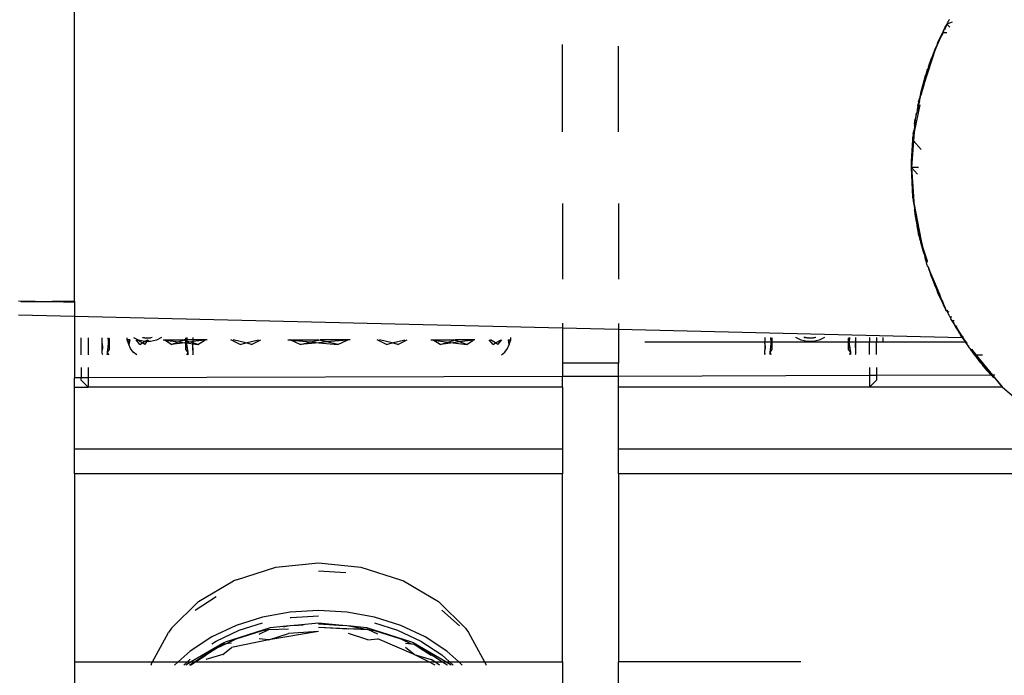
# Model space of a CAD drawing. Units: metres. Extents: x -5.85 to -1.83, y -0.16 to 3.34.
# Drawn here: x -3.56 to -3.42, y 1.44 to 1.53 of the extents above; entities that cross this region are included whole.
import ezdxf

# ---------------------------------------------------------------- set-up
doc = ezdxf.new("R2010")
doc.units = ezdxf.units.M

msp = doc.modelspace()

# ---------------------------------------------------------------- linework, layer by layer
for p, q in [((-3.55429, 1.4898), (-3.55429, 1.5334)), ((-3.42888, 1.53022), (-3.42889, 1.53018)), ((-3.42975, 1.52848), (-3.42955, 1.52888)), ((-3.42945, 1.52918), (-3.42972, 1.52861)), ((-3.42922, 1.52956), (-3.42956, 1.52877)), ((-3.4295, 1.52898), (-3.42922, 1.52956)), ((-3.42945, 1.52918), (-3.42939, 1.52929)), ((-3.42922, 1.52956), (-3.42939, 1.52929)), ((-3.4292, 1.52959), (-3.42922, 1.52956)), ((-3.42922, 1.52956), (-3.42876, 1.52915)), ((-3.4292, 1.52959), (-3.42917, 1.5296)), ((-3.42917, 1.5296), (-3.42839, 1.52991)), ((-3.42915, 1.5297), (-3.42917, 1.5296)), ((-3.42912, 1.52976), (-3.42915, 1.5297)), ((-3.42908, 1.52984), (-3.42912, 1.52976)), ((-3.42905, 1.52987), (-3.42908, 1.52984)), ((-3.42904, 1.52991), (-3.42905, 1.52987)), ((-3.42902, 1.52995), (-3.42904, 1.52991)), ((-3.42898, 1.53001), (-3.42902, 1.52995)), ((-3.42895, 1.53007), (-3.42898, 1.53001)), ((-3.42893, 1.53013), (-3.42895, 1.53007)), ((-3.42889, 1.53018), (-3.42893, 1.53013)), ((-3.4307, 1.52634), (-3.43003, 1.52778)), ((-3.43049, 1.52699), (-3.42983, 1.52832)), ((-3.42975, 1.52832), (-3.43003, 1.52778)), ((-3.42983, 1.52832), (-3.43003, 1.52778)), ((-3.4298, 1.52832), (-3.42983, 1.52832)), ((-3.4298, 1.52832), (-3.42975, 1.52848)), ((-3.42975, 1.52832), (-3.4298, 1.52832)), ((-3.42972, 1.52861), (-3.42975, 1.52848)), ((-3.42968, 1.52852), (-3.42975, 1.52832)), ((-3.42918, 1.52831), (-3.42969, 1.52832)), ((-3.48429, 1.51414), (-3.48429, 1.52665)), ((-3.47629, 1.51414), (-3.47629, 1.52641)), ((-3.43251, 1.52081), (-3.43077, 1.52613)), ((-3.43077, 1.52613), (-3.43122, 1.52509)), ((-3.4307, 1.52634), (-3.43092, 1.52588)), ((-3.43092, 1.52588), (-3.43075, 1.5263)), ((-3.4307, 1.52634), (-3.43077, 1.52613)), ((-3.43059, 1.52667), (-3.43075, 1.5263)), ((-3.43059, 1.52667), (-3.4307, 1.52634)), ((-3.43056, 1.5268), (-3.43059, 1.52667)), ((-3.43056, 1.5268), (-3.4305, 1.52695)), ((-3.4305, 1.52695), (-3.43049, 1.52699)), ((-3.43144, 1.52453), (-3.43122, 1.52509)), ((-3.43122, 1.52509), (-3.43092, 1.52588)), ((-3.43144, 1.52453), (-3.4324, 1.52137)), ((-3.43189, 1.52327), (-3.43196, 1.52312)), ((-3.43185, 1.52347), (-3.43189, 1.52327)), ((-3.43185, 1.52347), (-3.43144, 1.52453)), ((-3.43292, 1.51974), (-3.4323, 1.52201)), ((-3.4323, 1.52201), (-3.43263, 1.52061)), ((-3.4323, 1.52201), (-3.4324, 1.52137)), ((-3.4323, 1.52201), (-3.43225, 1.52219)), ((-3.43226, 1.52224), (-3.43223, 1.52227)), ((-3.43225, 1.52219), (-3.43226, 1.52224)), ((-3.43223, 1.52227), (-3.4322, 1.52237)), ((-3.43218, 1.52241), (-3.4322, 1.52237)), ((-3.43215, 1.52255), (-3.43218, 1.52241)), ((-3.43211, 1.52274), (-3.43215, 1.52255)), ((-3.4321, 1.52267), (-3.43215, 1.52255)), ((-3.43208, 1.52283), (-3.43211, 1.52274)), ((-3.43196, 1.52312), (-3.4321, 1.52267)), ((-3.43204, 1.52298), (-3.43208, 1.52283)), ((-3.43204, 1.52298), (-3.432, 1.52306)), ((-3.432, 1.52306), (-3.43199, 1.52309)), ((-3.43196, 1.52312), (-3.43199, 1.52309)), ((-3.43272, 1.52035), (-3.43278, 1.52009)), ((-3.43251, 1.52081), (-3.43276, 1.52004)), ((-3.43276, 1.52004), (-3.43263, 1.52061)), ((-3.43263, 1.52061), (-3.43272, 1.52035)), ((-3.43265, 1.52014), (-3.43251, 1.52081)), ((-3.4324, 1.52137), (-3.43263, 1.52061)), ((-3.4324, 1.52137), (-3.43251, 1.52081)), ((-3.43311, 1.51896), (-3.43315, 1.51883)), ((-3.43308, 1.51892), (-3.43313, 1.51877)), ((-3.43309, 1.51907), (-3.43311, 1.51896)), ((-3.43307, 1.51914), (-3.43309, 1.51907)), ((-3.43297, 1.51942), (-3.43308, 1.51892)), ((-3.43297, 1.51942), (-3.43307, 1.51914)), ((-3.43302, 1.51941), (-3.43307, 1.51914)), ((-3.43292, 1.51974), (-3.43302, 1.51941)), ((-3.43291, 1.51959), (-3.43297, 1.51942)), ((-3.43276, 1.52004), (-3.43293, 1.51934)), ((-3.43285, 1.51987), (-3.43292, 1.51974)), ((-3.43276, 1.52004), (-3.43291, 1.51959)), ((-3.43285, 1.51987), (-3.43291, 1.51959)), ((-3.43278, 1.52009), (-3.43285, 1.51987)), ((-3.43309, 1.518), (-3.43389, 1.51407)), ((-3.43312, 1.51856), (-3.43351, 1.51692)), ((-3.4334, 1.51763), (-3.43345, 1.5173)), ((-3.43339, 1.51768), (-3.4334, 1.51763)), ((-3.43336, 1.51788), (-3.43339, 1.51768)), ((-3.43336, 1.51788), (-3.43335, 1.51793)), ((-3.43335, 1.51793), (-3.43333, 1.51808)), ((-3.43332, 1.51811), (-3.43333, 1.51808)), ((-3.43315, 1.51883), (-3.43332, 1.51811)), ((-3.43327, 1.51845), (-3.43332, 1.51811)), ((-3.43323, 1.51834), (-3.43332, 1.51811)), ((-3.43327, 1.51845), (-3.43326, 1.51852)), ((-3.43315, 1.51883), (-3.43326, 1.51852)), ((-3.43313, 1.51872), (-3.43323, 1.51834)), ((-3.43313, 1.51877), (-3.43313, 1.51872)), ((-3.4338, 1.51519), (-3.43354, 1.51681)), ((-3.43354, 1.51681), (-3.43374, 1.51596)), ((-3.43351, 1.51692), (-3.43354, 1.51681)), ((-3.43348, 1.51717), (-3.43351, 1.51692)), ((-3.43345, 1.5173), (-3.43348, 1.51717)), ((-3.43386, 1.51485), (-3.4339, 1.51452)), ((-3.43386, 1.51485), (-3.43389, 1.51407)), ((-3.43382, 1.51495), (-3.43386, 1.51485)), ((-3.43383, 1.51526), (-3.43374, 1.51596)), ((-3.43383, 1.51526), (-3.4338, 1.51519)), ((-3.43383, 1.51505), (-3.4338, 1.51519)), ((-3.43383, 1.51505), (-3.43382, 1.51495)), ((-3.43389, 1.51407), (-3.43406, 1.51324)), ((-3.43406, 1.51324), (-3.43404, 1.51356)), ((-3.43403, 1.51365), (-3.43404, 1.51356)), ((-3.43403, 1.51379), (-3.43395, 1.51429)), ((-3.43403, 1.51379), (-3.43403, 1.51365)), ((-3.43389, 1.51407), (-3.43399, 1.51286)), ((-3.4339, 1.51452), (-3.43395, 1.51429)), ((-3.43399, 1.51286), (-3.43429, 1.509)), ((-3.43425, 1.50994), (-3.43408, 1.51297)), ((-3.43408, 1.51297), (-3.43406, 1.51324)), ((-3.43408, 1.51297), (-3.43399, 1.51286)), ((-3.43399, 1.51286), (-3.43289, 1.51158)), ((-3.43429, 1.509), (-3.43425, 1.50994)), ((-3.43325, 1.50904), (-3.43429, 1.509)), ((-3.43326, 1.50897), (-3.43429, 1.509)), ((-3.43339, 1.50805), (-3.43429, 1.509)), ((-3.43429, 1.509), (-3.4339, 1.50348)), ((-3.43406, 1.50476), (-3.43429, 1.509)), ((-3.48429, 1.50386), (-3.48429, 1.49301)), ((-3.47629, 1.50386), (-3.47629, 1.493)), ((-3.43389, 1.50394), (-3.43406, 1.50476)), ((-3.43406, 1.50476), (-3.43404, 1.50445)), ((-3.43404, 1.50445), (-3.43403, 1.50435)), ((-3.43403, 1.50435), (-3.43403, 1.50421)), ((-3.43403, 1.50421), (-3.43395, 1.50372)), ((-3.43395, 1.50372), (-3.4339, 1.50348)), ((-3.4339, 1.50348), (-3.43386, 1.50315)), ((-3.43258, 1.49726), (-3.43389, 1.50394)), ((-3.43386, 1.50315), (-3.43382, 1.50306)), ((-3.43382, 1.50306), (-3.43383, 1.50296)), ((-3.4338, 1.50282), (-3.43383, 1.50296)), ((-3.4338, 1.50282), (-3.43383, 1.50275)), ((-3.43383, 1.50275), (-3.43374, 1.50205)), ((-3.43354, 1.50122), (-3.4338, 1.50282)), ((-3.43374, 1.50205), (-3.43354, 1.50122)), ((-3.43354, 1.50122), (-3.43351, 1.5011)), ((-3.43351, 1.5011), (-3.43273, 1.49788)), ((-3.4334, 1.50038), (-3.43351, 1.5011)), ((-3.43339, 1.50033), (-3.4334, 1.50038)), ((-3.43336, 1.50013), (-3.43339, 1.50033)), ((-3.43335, 1.50008), (-3.43336, 1.50013)), ((-3.43333, 1.49993), (-3.43335, 1.50008)), ((-3.43333, 1.49993), (-3.43332, 1.4999)), ((-3.43332, 1.4999), (-3.43315, 1.49917)), ((-3.43327, 1.49955), (-3.43332, 1.4999)), ((-3.43326, 1.49948), (-3.43327, 1.49955)), ((-3.43315, 1.49917), (-3.43326, 1.49948)), ((-3.43311, 1.49904), (-3.43315, 1.49917)), ((-3.43309, 1.49893), (-3.43311, 1.49904)), ((-3.43307, 1.49886), (-3.43309, 1.49893)), ((-3.43302, 1.4986), (-3.43307, 1.49886)), ((-3.43289, 1.49835), (-3.43307, 1.49886)), ((-3.43302, 1.4986), (-3.43292, 1.49826)), ((-3.4325, 1.49671), (-3.43292, 1.49826)), ((-3.43274, 1.49779), (-3.43292, 1.49826)), ((-3.43273, 1.49788), (-3.43289, 1.49835)), ((-3.43258, 1.49726), (-3.43274, 1.49779)), ((-3.43273, 1.49788), (-3.43258, 1.49726)), ((-3.43198, 1.49558), (-3.43273, 1.49788)), ((-3.43242, 1.4965), (-3.43258, 1.49726)), ((-3.43258, 1.49726), (-3.43213, 1.49576)), ((-3.4325, 1.49671), (-3.43242, 1.4965)), ((-3.43242, 1.4965), (-3.43237, 1.49639)), ((-3.43225, 1.49582), (-3.43237, 1.49639)), ((-3.43237, 1.49639), (-3.43213, 1.49576)), ((-3.43226, 1.49576), (-3.43225, 1.49582)), ((-3.43226, 1.49576), (-3.4322, 1.49564)), ((-3.4322, 1.49564), (-3.43218, 1.49559)), ((-3.43218, 1.49559), (-3.43218, 1.49556)), ((-3.43209, 1.49532), (-3.43218, 1.49556)), ((-3.43213, 1.49576), (-3.43202, 1.49548)), ((-3.43209, 1.49532), (-3.43211, 1.49529)), ((-3.43204, 1.49503), (-3.43211, 1.49529)), ((-3.43204, 1.49545), (-3.43202, 1.49548)), ((-3.43196, 1.4949), (-3.43204, 1.49503)), ((-3.4319, 1.49476), (-3.43196, 1.4949)), ((-3.4319, 1.49476), (-3.43184, 1.49453)), ((-3.4319, 1.49476), (-3.43162, 1.49409)), ((-3.43184, 1.49453), (-3.43144, 1.49347)), ((-3.43144, 1.49347), (-3.43162, 1.49409)), ((-3.43162, 1.49409), (-3.43103, 1.49267)), ((-3.43122, 1.49292), (-3.43144, 1.49347)), ((-3.43077, 1.49188), (-3.43122, 1.49292)), ((-3.43092, 1.49213), (-3.43122, 1.49292)), ((-3.43077, 1.49188), (-3.43103, 1.49267)), ((-3.43103, 1.49267), (-3.43027, 1.49085)), ((-3.4307, 1.49167), (-3.43092, 1.49213)), ((-3.43075, 1.49171), (-3.43092, 1.49213)), ((-3.4307, 1.49167), (-3.43077, 1.49188)), ((-3.43075, 1.49171), (-3.43059, 1.49134)), ((-3.43059, 1.49134), (-3.4307, 1.49167)), ((-3.43033, 1.49088), (-3.4307, 1.49167)), ((-3.43059, 1.49134), (-3.43056, 1.49121)), ((-3.4305, 1.49106), (-3.43056, 1.49121)), ((-3.43049, 1.49102), (-3.4305, 1.49106)), ((-3.43049, 1.49102), (-3.43045, 1.49094)), ((-3.42983, 1.48968), (-3.43045, 1.49094)), ((-3.43045, 1.49094), (-3.43033, 1.49088)), ((-3.43027, 1.49085), (-3.43033, 1.49088)), ((-3.42983, 1.48968), (-3.43033, 1.49088)), ((-3.43, 1.49016), (-3.43033, 1.49088)), ((-3.43027, 1.49085), (-3.43, 1.49016)), ((-3.56229, 1.48991), (-3.55748, 1.4898)), ((-3.56196, 1.4898), (-3.55748, 1.4898)), ((-3.55748, 1.4898), (-3.55429, 1.48973)), ((-3.55429, 1.4898), (-3.55748, 1.4898)), ((-3.55429, 1.4898), (-3.55429, 1.48973)), ((-3.55429, 1.48973), (-3.55429, 1.48768)), ((-3.43, 1.49016), (-3.42983, 1.48968)), ((-3.42992, 1.49004), (-3.43, 1.49016)), ((-3.42992, 1.49004), (-3.4298, 1.48975)), ((-3.42977, 1.48969), (-3.42983, 1.48968)), ((-3.42975, 1.48952), (-3.42983, 1.48968)), ((-3.4298, 1.48975), (-3.4298, 1.48969)), ((-3.4298, 1.48969), (-3.42977, 1.48969)), ((-3.42971, 1.48969), (-3.42977, 1.48969)), ((-3.42977, 1.48969), (-3.42966, 1.48933)), ((-3.42923, 1.48848), (-3.42977, 1.48969)), ((-3.42966, 1.48933), (-3.42975, 1.48952)), ((-3.42975, 1.48952), (-3.42972, 1.48939)), ((-3.42945, 1.48882), (-3.42972, 1.48939)), ((-3.42966, 1.48933), (-3.4296, 1.48922)), ((-3.56229, 1.48787), (-3.55429, 1.48768)), ((-3.4296, 1.48922), (-3.42945, 1.48882)), ((-3.42923, 1.48848), (-3.4296, 1.48922)), ((-3.42945, 1.48882), (-3.42939, 1.48872)), ((-3.42923, 1.48848), (-3.42939, 1.48872)), ((-3.42922, 1.48845), (-3.42923, 1.48848)), ((-3.42922, 1.48845), (-3.42908, 1.48858)), ((-3.42922, 1.48845), (-3.4292, 1.48841)), ((-3.4292, 1.48841), (-3.42917, 1.4884)), ((-3.42917, 1.4884), (-3.42892, 1.4883)), ((-3.42915, 1.48831), (-3.42917, 1.4884)), ((-3.42915, 1.48831), (-3.42912, 1.48825)), ((-3.42908, 1.48816), (-3.42912, 1.48825)), ((-3.42908, 1.48816), (-3.42905, 1.48813)), ((-3.42905, 1.48813), (-3.42902, 1.48806)), ((-3.42902, 1.48806), (-3.42895, 1.48794)), ((-3.42895, 1.48794), (-3.42893, 1.48788)), ((-3.42893, 1.48788), (-3.4289, 1.48784)), ((-3.55429, 1.48768), (-3.48429, 1.48602)), ((-3.55429, 1.48768), (-3.55429, 1.47885)), ((-3.48429, 1.48668), (-3.48429, 1.48602)), ((-3.47629, 1.48667), (-3.47629, 1.48583)), ((-3.4289, 1.48784), (-3.42889, 1.48779)), ((-3.42889, 1.48779), (-3.42879, 1.48759)), ((-3.42877, 1.48759), (-3.42879, 1.48759)), ((-3.42877, 1.48759), (-3.42851, 1.4876)), ((-3.42877, 1.48759), (-3.42874, 1.48753)), ((-3.42874, 1.48753), (-3.42869, 1.48743)), ((-3.42869, 1.48743), (-3.42866, 1.48739)), ((-3.42866, 1.48739), (-3.42863, 1.48733)), ((-3.42844, 1.48701), (-3.42863, 1.48733)), ((-3.42842, 1.48701), (-3.42844, 1.48701)), ((-3.42823, 1.48673), (-3.42842, 1.48701)), ((-3.42842, 1.48701), (-3.42816, 1.48673)), ((-3.42817, 1.48701), (-3.42842, 1.48701)), ((-3.42796, 1.4863), (-3.42823, 1.48673)), ((-3.42803, 1.48632), (-3.42823, 1.48673)), ((-3.48429, 1.48602), (-3.47629, 1.48583)), ((-3.48429, 1.48602), (-3.48429, 1.48098)), ((-3.47629, 1.48583), (-3.42703, 1.48465)), ((-3.47629, 1.48583), (-3.47629, 1.48098)), ((-3.42796, 1.4863), (-3.42803, 1.48632)), ((-3.42764, 1.48567), (-3.42803, 1.48632)), ((-3.42724, 1.48523), (-3.42796, 1.4863)), ((-3.42796, 1.4863), (-3.42705, 1.48479)), ((-3.42773, 1.48623), (-3.42796, 1.4863)), ((-3.42737, 1.48523), (-3.42764, 1.48567)), ((-3.42737, 1.48523), (-3.42725, 1.48503)), ((-3.427, 1.48482), (-3.42724, 1.48523)), ((-3.55329, 1.48214), (-3.55329, 1.48461)), ((-3.55229, 1.48461), (-3.55229, 1.48214)), ((-3.55029, 1.4838), (-3.55028, 1.48461)), ((-3.55029, 1.48283), (-3.55029, 1.4838)), ((-3.55029, 1.4838), (-3.55026, 1.48316)), ((-3.54955, 1.48247), (-3.54939, 1.48374)), ((-3.54948, 1.48461), (-3.54939, 1.48374)), ((-3.54939, 1.48374), (-3.54929, 1.4845)), ((-3.54939, 1.48374), (-3.54929, 1.48285)), ((-3.54933, 1.48461), (-3.54929, 1.4845)), ((-3.54929, 1.4845), (-3.54929, 1.48285)), ((-3.54672, 1.4843), (-3.54672, 1.48461)), ((-3.5465, 1.48366), (-3.54672, 1.4843)), ((-3.54641, 1.4843), (-3.54672, 1.4843)), ((-3.5465, 1.48366), (-3.54641, 1.4843)), ((-3.54635, 1.4843), (-3.5465, 1.48366)), ((-3.54625, 1.48305), (-3.5465, 1.48366)), ((-3.54635, 1.4843), (-3.54641, 1.4843)), ((-3.54509, 1.48426), (-3.54577, 1.48461)), ((-3.54488, 1.48366), (-3.54543, 1.4843)), ((-3.54454, 1.48386), (-3.54532, 1.4843)), ((-3.54423, 1.48405), (-3.54509, 1.48426)), ((-3.54488, 1.48366), (-3.54454, 1.48386)), ((-3.54454, 1.48386), (-3.54423, 1.48405)), ((-3.54419, 1.48366), (-3.54454, 1.48386)), ((-3.54443, 1.48461), (-3.54451, 1.48461)), ((-3.54425, 1.48458), (-3.54443, 1.48461)), ((-3.54425, 1.48458), (-3.54416, 1.48455)), ((-3.54423, 1.48405), (-3.5438, 1.4843)), ((-3.54385, 1.48405), (-3.54423, 1.48405)), ((-3.54419, 1.48366), (-3.54385, 1.48405)), ((-3.5441, 1.48457), (-3.54416, 1.48455)), ((-3.54402, 1.48456), (-3.5441, 1.48457)), ((-3.54394, 1.48456), (-3.54402, 1.48456)), ((-3.54388, 1.48455), (-3.54394, 1.48456)), ((-3.54379, 1.48454), (-3.54388, 1.48455)), ((-3.54385, 1.48405), (-3.54364, 1.4843)), ((-3.54335, 1.48405), (-3.54385, 1.48405)), ((-3.54371, 1.48456), (-3.54379, 1.48454)), ((-3.54363, 1.48456), (-3.54371, 1.48456)), ((-3.54356, 1.48456), (-3.54363, 1.48456)), ((-3.54353, 1.48455), (-3.54356, 1.48456)), ((-3.54342, 1.48455), (-3.54353, 1.48455)), ((-3.54332, 1.48458), (-3.54342, 1.48455)), ((-3.54249, 1.48426), (-3.54335, 1.48405)), ((-3.54315, 1.48462), (-3.54332, 1.48458)), ((-3.54312, 1.48462), (-3.54315, 1.48462)), ((-3.54181, 1.48462), (-3.54249, 1.48426)), ((-3.54157, 1.4843), (-3.54131, 1.48427)), ((-3.54157, 1.4843), (-3.54136, 1.4843)), ((-3.54136, 1.4843), (-3.53879, 1.4843)), ((-3.54131, 1.48427), (-3.54136, 1.4843)), ((-3.54041, 1.48366), (-3.54131, 1.48427)), ((-3.54131, 1.48427), (-3.53937, 1.48402)), ((-3.54041, 1.48366), (-3.53937, 1.48402)), ((-3.53847, 1.4839), (-3.54041, 1.48366)), ((-3.53937, 1.48402), (-3.53865, 1.48426)), ((-3.53937, 1.48402), (-3.53847, 1.4839)), ((-3.53865, 1.48426), (-3.53879, 1.4843)), ((-3.53865, 1.48426), (-3.53854, 1.4843)), ((-3.53829, 1.48416), (-3.53865, 1.48426)), ((-3.53829, 1.4843), (-3.53854, 1.4843)), ((-3.53829, 1.48392), (-3.53847, 1.4839)), ((-3.53847, 1.4839), (-3.53829, 1.48388)), ((-3.53829, 1.4845), (-3.53825, 1.48462)), ((-3.53829, 1.4843), (-3.53829, 1.4845)), ((-3.53813, 1.4843), (-3.53829, 1.4843)), ((-3.53829, 1.48416), (-3.53829, 1.4843)), ((-3.53829, 1.4843), (-3.53824, 1.48414)), ((-3.53829, 1.48392), (-3.53829, 1.48416)), ((-3.53824, 1.48414), (-3.53829, 1.48416)), ((-3.53822, 1.48393), (-3.53829, 1.48392)), ((-3.53829, 1.48388), (-3.53829, 1.48392)), ((-3.53829, 1.48285), (-3.53829, 1.48388)), ((-3.53829, 1.48388), (-3.53821, 1.48387)), ((-3.53829, 1.48285), (-3.53819, 1.48374)), ((-3.53824, 1.48414), (-3.53822, 1.48393)), ((-3.53815, 1.48411), (-3.53824, 1.48414)), ((-3.53817, 1.48394), (-3.53822, 1.48393)), ((-3.53822, 1.48393), (-3.53821, 1.48387)), ((-3.53821, 1.48387), (-3.53819, 1.48374)), ((-3.53821, 1.48387), (-3.53818, 1.48386)), ((-3.53819, 1.48374), (-3.53818, 1.48386)), ((-3.53819, 1.48374), (-3.53803, 1.48247)), ((-3.53818, 1.48386), (-3.53817, 1.48394)), ((-3.53818, 1.48386), (-3.53729, 1.48375)), ((-3.53817, 1.48394), (-3.53815, 1.48411)), ((-3.53774, 1.48399), (-3.53817, 1.48394)), ((-3.53815, 1.48411), (-3.53813, 1.4843)), ((-3.53774, 1.48399), (-3.53815, 1.48411)), ((-3.53813, 1.4843), (-3.5381, 1.48462)), ((-3.53729, 1.4843), (-3.53813, 1.4843)), ((-3.53729, 1.48406), (-3.53774, 1.48399)), ((-3.53729, 1.48386), (-3.53774, 1.48399)), ((-3.53732, 1.48316), (-3.53729, 1.48375)), ((-3.53729, 1.48462), (-3.53729, 1.4843)), ((-3.53729, 1.4843), (-3.53729, 1.48406)), ((-3.53553, 1.4843), (-3.53729, 1.4843)), ((-3.5356, 1.48426), (-3.53729, 1.48406)), ((-3.53729, 1.48406), (-3.53729, 1.48386)), ((-3.53661, 1.48366), (-3.53729, 1.48386)), ((-3.53729, 1.48375), (-3.53729, 1.48386)), ((-3.53729, 1.48375), (-3.53661, 1.48366)), ((-3.53729, 1.48283), (-3.53729, 1.48375)), ((-3.53661, 1.48366), (-3.5356, 1.48426)), ((-3.5356, 1.48426), (-3.53553, 1.4843)), ((-3.53524, 1.4843), (-3.5356, 1.48426)), ((-3.53524, 1.4843), (-3.53553, 1.4843)), ((-3.53053, 1.48366), (-3.53186, 1.4843)), ((-3.52971, 1.48386), (-3.53154, 1.4843)), ((-3.53053, 1.48366), (-3.52971, 1.48386)), ((-3.52971, 1.48386), (-3.52789, 1.4843)), ((-3.52888, 1.48366), (-3.52971, 1.48386)), ((-3.52888, 1.48366), (-3.52755, 1.4843)), ((-3.5237, 1.4843), (-3.52326, 1.48426)), ((-3.5237, 1.4843), (-3.52334, 1.4843)), ((-3.52334, 1.4843), (-3.5194, 1.4843)), ((-3.52326, 1.48426), (-3.52334, 1.4843)), ((-3.52191, 1.48366), (-3.52326, 1.48426)), ((-3.52326, 1.48426), (-3.52037, 1.484)), ((-3.52191, 1.48366), (-3.52037, 1.484)), ((-3.51922, 1.4839), (-3.52191, 1.48366)), ((-3.52037, 1.484), (-3.51922, 1.48426)), ((-3.52037, 1.484), (-3.51922, 1.4839)), ((-3.51922, 1.48426), (-3.5194, 1.4843)), ((-3.51922, 1.48426), (-3.51904, 1.4843)), ((-3.51807, 1.484), (-3.51922, 1.48426)), ((-3.51807, 1.484), (-3.51922, 1.4839)), ((-3.51922, 1.4839), (-3.51653, 1.48366)), ((-3.51509, 1.4843), (-3.51904, 1.4843)), ((-3.51518, 1.48426), (-3.51807, 1.484)), ((-3.51653, 1.48366), (-3.51807, 1.484)), ((-3.51653, 1.48366), (-3.51518, 1.48426)), ((-3.51518, 1.48426), (-3.51509, 1.4843)), ((-3.51474, 1.4843), (-3.51518, 1.48426)), ((-3.51474, 1.4843), (-3.51509, 1.4843)), ((-3.50956, 1.48366), (-3.51089, 1.4843)), ((-3.50873, 1.48386), (-3.51055, 1.4843)), ((-3.50956, 1.48366), (-3.50873, 1.48386)), ((-3.50873, 1.48386), (-3.50689, 1.4843)), ((-3.50791, 1.48366), (-3.50873, 1.48386)), ((-3.50791, 1.48366), (-3.50658, 1.4843)), ((-3.5032, 1.4843), (-3.50283, 1.48426)), ((-3.5032, 1.4843), (-3.50291, 1.4843)), ((-3.50291, 1.4843), (-3.4999, 1.4843)), ((-3.50283, 1.48426), (-3.50291, 1.4843)), ((-3.50183, 1.48366), (-3.50283, 1.48426)), ((-3.50283, 1.48426), (-3.5007, 1.48399)), ((-3.50183, 1.48366), (-3.5007, 1.48399)), ((-3.49997, 1.4839), (-3.50183, 1.48366)), ((-3.5007, 1.48399), (-3.49978, 1.48426)), ((-3.5007, 1.48399), (-3.49997, 1.4839)), ((-3.49907, 1.48402), (-3.49997, 1.4839)), ((-3.49997, 1.4839), (-3.49803, 1.48366)), ((-3.49978, 1.48426), (-3.4999, 1.4843)), ((-3.49978, 1.48426), (-3.49965, 1.4843)), ((-3.49907, 1.48402), (-3.49978, 1.48426)), ((-3.49708, 1.4843), (-3.49965, 1.4843)), ((-3.49713, 1.48427), (-3.49907, 1.48402)), ((-3.49803, 1.48366), (-3.49907, 1.48402)), ((-3.49803, 1.48366), (-3.49713, 1.48427)), ((-3.49713, 1.48427), (-3.49708, 1.4843)), ((-3.49687, 1.4843), (-3.49713, 1.48427)), ((-3.49687, 1.4843), (-3.49708, 1.4843)), ((-3.49425, 1.48366), (-3.4948, 1.4843)), ((-3.4939, 1.48386), (-3.49464, 1.4843)), ((-3.49425, 1.48366), (-3.4939, 1.48386)), ((-3.4939, 1.48386), (-3.49312, 1.4843)), ((-3.49356, 1.48366), (-3.4939, 1.48386)), ((-3.49356, 1.48366), (-3.49301, 1.4843)), ((-3.49218, 1.48305), (-3.49194, 1.48366)), ((-3.49209, 1.4843), (-3.49194, 1.48366)), ((-3.49209, 1.4843), (-3.49203, 1.4843)), ((-3.49194, 1.48366), (-3.49203, 1.4843)), ((-3.49203, 1.4843), (-3.49172, 1.4843)), ((-3.49194, 1.48366), (-3.49172, 1.4843)), ((-3.49172, 1.4843), (-3.49172, 1.48463)), ((-3.4725, 1.484), (-3.45529, 1.484)), ((-3.45529, 1.48464), (-3.45529, 1.484)), ((-3.45529, 1.4838), (-3.45529, 1.484)), ((-3.45529, 1.484), (-3.45442, 1.484)), ((-3.45529, 1.4838), (-3.45526, 1.48316)), ((-3.45529, 1.4838), (-3.45529, 1.48283)), ((-3.45455, 1.48247), (-3.45439, 1.48374)), ((-3.45449, 1.48464), (-3.45442, 1.484)), ((-3.45442, 1.484), (-3.45439, 1.48374)), ((-3.45442, 1.484), (-3.45435, 1.484)), ((-3.45439, 1.48374), (-3.45435, 1.484)), ((-3.45439, 1.48374), (-3.45429, 1.48285)), ((-3.45435, 1.484), (-3.45429, 1.4845)), ((-3.45435, 1.484), (-3.45429, 1.484)), ((-3.45434, 1.48464), (-3.45429, 1.4845)), ((-3.45429, 1.4845), (-3.45429, 1.484)), ((-3.45429, 1.484), (-3.45429, 1.48285)), ((-3.45429, 1.484), (-3.44329, 1.484)), ((-3.45009, 1.48426), (-3.45083, 1.48465)), ((-3.44923, 1.48405), (-3.45009, 1.48426)), ((-3.44961, 1.48465), (-3.44969, 1.48465)), ((-3.44961, 1.48465), (-3.44954, 1.48465)), ((-3.44948, 1.48463), (-3.44954, 1.48465)), ((-3.44941, 1.48461), (-3.44948, 1.48463)), ((-3.44934, 1.4846), (-3.44941, 1.48461)), ((-3.44929, 1.4846), (-3.44934, 1.4846)), ((-3.44925, 1.48458), (-3.44929, 1.4846)), ((-3.44925, 1.48458), (-3.44916, 1.48455)), ((-3.44835, 1.48405), (-3.44923, 1.48405)), ((-3.4491, 1.48457), (-3.44916, 1.48455)), ((-3.44902, 1.48456), (-3.4491, 1.48457)), ((-3.44894, 1.48456), (-3.44902, 1.48456)), ((-3.44888, 1.48455), (-3.44894, 1.48456)), ((-3.44879, 1.48454), (-3.44888, 1.48455)), ((-3.44871, 1.48456), (-3.44879, 1.48454)), ((-3.44863, 1.48456), (-3.44871, 1.48456)), ((-3.44856, 1.48456), (-3.44863, 1.48456)), ((-3.44853, 1.48455), (-3.44856, 1.48456)), ((-3.44842, 1.48455), (-3.44853, 1.48455)), ((-3.44832, 1.48458), (-3.44842, 1.48455)), ((-3.44749, 1.48426), (-3.44835, 1.48405)), ((-3.44826, 1.48459), (-3.44832, 1.48458)), ((-3.44823, 1.4846), (-3.44826, 1.48459)), ((-3.44817, 1.48461), (-3.44823, 1.4846)), ((-3.44804, 1.48465), (-3.44817, 1.48461)), ((-3.44797, 1.48465), (-3.44804, 1.48465)), ((-3.44674, 1.48465), (-3.44749, 1.48426)), ((-3.44329, 1.4845), (-3.44324, 1.48465)), ((-3.44329, 1.484), (-3.44329, 1.4845)), ((-3.44329, 1.4845), (-3.44323, 1.484)), ((-3.44329, 1.48285), (-3.44329, 1.484)), ((-3.44329, 1.484), (-3.44323, 1.484)), ((-3.44329, 1.48285), (-3.44319, 1.48374)), ((-3.44323, 1.484), (-3.44319, 1.48374)), ((-3.44323, 1.484), (-3.44316, 1.484)), ((-3.44319, 1.48374), (-3.44316, 1.484)), ((-3.44319, 1.48374), (-3.44303, 1.48247)), ((-3.44316, 1.484), (-3.44309, 1.48465)), ((-3.44316, 1.484), (-3.44229, 1.484)), ((-3.44232, 1.48316), (-3.44229, 1.4838)), ((-3.4423, 1.48465), (-3.44229, 1.484)), ((-3.44229, 1.484), (-3.44229, 1.4838)), ((-3.44229, 1.484), (-3.44029, 1.484)), ((-3.44229, 1.4838), (-3.44229, 1.48283)), ((-3.44029, 1.48465), (-3.44029, 1.484)), ((-3.44029, 1.484), (-3.43929, 1.484)), ((-3.44029, 1.48219), (-3.44029, 1.484)), ((-3.43929, 1.48465), (-3.43929, 1.484)), ((-3.43929, 1.484), (-3.43834, 1.484)), ((-3.43929, 1.48219), (-3.43929, 1.484)), ((-3.43834, 1.484), (-3.43834, 1.48465)), ((-3.43834, 1.484), (-3.42658, 1.484)), ((-3.4271, 1.48477), (-3.42725, 1.48503)), ((-3.42705, 1.48479), (-3.4271, 1.48477)), ((-3.42703, 1.48476), (-3.4271, 1.48477)), ((-3.4271, 1.48477), (-3.42703, 1.48465)), ((-3.427, 1.48482), (-3.42705, 1.48479)), ((-3.42705, 1.48479), (-3.42703, 1.48476)), ((-3.42695, 1.48474), (-3.42703, 1.48476)), ((-3.42703, 1.48476), (-3.42696, 1.48465)), ((-3.42696, 1.48465), (-3.42703, 1.48465)), ((-3.42691, 1.48449), (-3.42703, 1.48465)), ((-3.42694, 1.48485), (-3.427, 1.48482)), ((-3.42695, 1.48474), (-3.427, 1.48482)), ((-3.42689, 1.48465), (-3.42696, 1.48465)), ((-3.42696, 1.48465), (-3.42673, 1.4843)), ((-3.42686, 1.48473), (-3.42695, 1.48474)), ((-3.42689, 1.48465), (-3.42695, 1.48474)), ((-3.42691, 1.48449), (-3.42658, 1.484)), ((-3.42673, 1.4843), (-3.42691, 1.48449)), ((-3.42682, 1.48465), (-3.42689, 1.48465)), ((-3.42689, 1.48465), (-3.42673, 1.4843)), ((-3.42654, 1.48412), (-3.42689, 1.48465)), ((-3.42648, 1.484), (-3.42673, 1.4843)), ((-3.42653, 1.484), (-3.42673, 1.4843)), ((-3.42673, 1.4843), (-3.42658, 1.484)), ((-3.42658, 1.484), (-3.42647, 1.48382)), ((-3.42658, 1.484), (-3.42653, 1.484)), ((-3.42648, 1.484), (-3.42654, 1.48412)), ((-3.42647, 1.48392), (-3.42653, 1.484)), ((-3.42653, 1.484), (-3.42648, 1.484)), ((-3.42648, 1.484), (-3.42645, 1.484)), ((-3.42648, 1.484), (-3.42636, 1.48385)), ((-3.42641, 1.48383), (-3.42647, 1.48392)), ((-3.42647, 1.48392), (-3.42644, 1.48382)), ((-3.42647, 1.48382), (-3.42644, 1.48382)), ((-3.42644, 1.48382), (-3.42641, 1.48383)), ((-3.42644, 1.48382), (-3.42639, 1.48373)), ((-3.42641, 1.48383), (-3.42636, 1.48385)), ((-3.42634, 1.48381), (-3.42641, 1.48383)), ((-3.42615, 1.48349), (-3.42641, 1.48383)), ((-3.42639, 1.48373), (-3.42629, 1.4836)), ((-3.42634, 1.48381), (-3.42636, 1.48385)), ((-3.42629, 1.48373), (-3.42634, 1.48381)), ((-3.55026, 1.48316), (-3.55029, 1.48283)), ((-3.55028, 1.48268), (-3.55029, 1.48283)), ((-3.55029, 1.4825), (-3.55028, 1.48268)), ((-3.55026, 1.48224), (-3.55029, 1.4825)), ((-3.55021, 1.48214), (-3.55026, 1.48224)), ((-3.54955, 1.48247), (-3.54964, 1.48214)), ((-3.54955, 1.48247), (-3.54929, 1.48285)), ((-3.54955, 1.48247), (-3.54955, 1.48214)), ((-3.54955, 1.48247), (-3.54941, 1.48214)), ((-3.54946, 1.48214), (-3.54955, 1.48247)), ((-3.54586, 1.48254), (-3.54625, 1.48305)), ((-3.54535, 1.48214), (-3.54586, 1.48254)), ((-3.53829, 1.48285), (-3.53803, 1.48247)), ((-3.53803, 1.48247), (-3.53816, 1.48215)), ((-3.53812, 1.48215), (-3.53803, 1.48247)), ((-3.53803, 1.48247), (-3.53803, 1.48215)), ((-3.53732, 1.48224), (-3.53736, 1.48215)), ((-3.53732, 1.48316), (-3.53729, 1.48283)), ((-3.53729, 1.4825), (-3.53732, 1.48224)), ((-3.53729, 1.48283), (-3.5373, 1.48268)), ((-3.5373, 1.48268), (-3.53729, 1.48255)), ((-3.53729, 1.48255), (-3.53729, 1.4825)), ((-3.53729, 1.4825), (-3.53729, 1.48215)), ((-3.49306, 1.48217), (-3.49258, 1.48254)), ((-3.49258, 1.48254), (-3.49218, 1.48305)), ((-3.45526, 1.48316), (-3.45529, 1.48283)), ((-3.45528, 1.48268), (-3.45529, 1.48283)), ((-3.45529, 1.48255), (-3.45528, 1.48268)), ((-3.45529, 1.4825), (-3.45529, 1.48255)), ((-3.45526, 1.48224), (-3.45529, 1.4825)), ((-3.45529, 1.48219), (-3.45529, 1.4825)), ((-3.45523, 1.48219), (-3.45526, 1.48224)), ((-3.45455, 1.48247), (-3.45463, 1.48219)), ((-3.45455, 1.48247), (-3.45429, 1.48285)), ((-3.45455, 1.48247), (-3.45455, 1.48219)), ((-3.45455, 1.48247), (-3.45443, 1.48219)), ((-3.45447, 1.48219), (-3.45455, 1.48247)), ((-3.44329, 1.48285), (-3.44303, 1.48247)), ((-3.44303, 1.48247), (-3.44315, 1.48219)), ((-3.44311, 1.48219), (-3.44303, 1.48247)), ((-3.44303, 1.48247), (-3.44303, 1.48219)), ((-3.44232, 1.48224), (-3.44235, 1.48219)), ((-3.44232, 1.48316), (-3.44229, 1.48283)), ((-3.44229, 1.4825), (-3.44232, 1.48224)), ((-3.44229, 1.48283), (-3.4423, 1.48268)), ((-3.4423, 1.48268), (-3.44229, 1.4825)), ((-3.42629, 1.4836), (-3.42625, 1.4835)), ((-3.42625, 1.4835), (-3.42621, 1.4835)), ((-3.42621, 1.4835), (-3.42615, 1.48349)), ((-3.4262, 1.48344), (-3.42621, 1.4835)), ((-3.4262, 1.48344), (-3.42606, 1.48328)), ((-3.42606, 1.48333), (-3.4262, 1.48344)), ((-3.42606, 1.48328), (-3.42597, 1.48311)), ((-3.42597, 1.48317), (-3.42606, 1.48328)), ((-3.42591, 1.48307), (-3.42597, 1.48311)), ((-3.42591, 1.48307), (-3.42581, 1.4829)), ((-3.42581, 1.4829), (-3.42578, 1.48289)), ((-3.42562, 1.48269), (-3.42578, 1.48289)), ((-3.42562, 1.48269), (-3.42575, 1.4829)), ((-3.42504, 1.48209), (-3.42573, 1.48291)), ((-3.42517, 1.48216), (-3.42573, 1.48291)), ((-3.42493, 1.48209), (-3.42564, 1.48296)), ((-3.42554, 1.48258), (-3.42562, 1.48269)), ((-3.42534, 1.48225), (-3.42554, 1.48258)), ((-3.42554, 1.48258), (-3.42517, 1.48216)), ((-3.42517, 1.48209), (-3.42554, 1.48258)), ((-3.4253, 1.4822), (-3.42534, 1.48225)), ((-3.47629, 1.48098), (-3.48429, 1.48098)), ((-3.48429, 1.48098), (-3.48429, 1.47904)), ((-3.47629, 1.47904), (-3.47629, 1.48098)), ((-3.4253, 1.4822), (-3.42521, 1.48209)), ((-3.42517, 1.48209), (-3.42521, 1.48209)), ((-3.42521, 1.48209), (-3.42471, 1.48146)), ((-3.42512, 1.48209), (-3.42517, 1.48216)), ((-3.42512, 1.48209), (-3.42517, 1.48209)), ((-3.42477, 1.48162), (-3.42517, 1.48209)), ((-3.42477, 1.48162), (-3.42512, 1.48209)), ((-3.42512, 1.48209), (-3.42268, 1.47923)), ((-3.42504, 1.48209), (-3.42512, 1.48209)), ((-3.42268, 1.47923), (-3.42504, 1.48209)), ((-3.42493, 1.48209), (-3.42504, 1.48209)), ((-3.42262, 1.47923), (-3.42493, 1.48209)), ((-3.42411, 1.48209), (-3.42493, 1.48209)), ((-3.42349, 1.48003), (-3.42477, 1.48162)), ((-3.42471, 1.48146), (-3.42477, 1.48162)), ((-3.42471, 1.48146), (-3.42465, 1.48138)), ((-3.42465, 1.48138), (-3.4246, 1.48136)), ((-3.42439, 1.48108), (-3.4246, 1.48136)), ((-3.42434, 1.48104), (-3.42439, 1.48108)), ((-3.42431, 1.48098), (-3.42434, 1.48104)), ((-3.42425, 1.48092), (-3.42431, 1.48098)), ((-3.42425, 1.48092), (-3.42414, 1.48078)), ((-3.55329, 1.48033), (-3.55329, 1.47886)), ((-3.55229, 1.48033), (-3.55229, 1.47886)), ((-3.44029, 1.48036), (-3.44029, 1.47918)), ((-3.43929, 1.48036), (-3.43929, 1.47918)), ((-3.42396, 1.48052), (-3.42414, 1.48078)), ((-3.424, 1.48062), (-3.42414, 1.48078)), ((-3.42349, 1.48003), (-3.424, 1.48062)), ((-3.42383, 1.48036), (-3.42396, 1.48052)), ((-3.42383, 1.48036), (-3.42285, 1.47923)), ((-3.42285, 1.47923), (-3.42349, 1.48003)), ((-3.55329, 1.47886), (-3.55429, 1.47885)), ((-3.55429, 1.47753), (-3.55429, 1.47885)), ((-3.55229, 1.47886), (-3.55329, 1.47886)), ((-3.55329, 1.47852), (-3.55329, 1.47886)), ((-3.55229, 1.47753), (-3.55329, 1.47852)), ((-3.48429, 1.47904), (-3.55229, 1.47886)), ((-3.55229, 1.47886), (-3.55229, 1.47753)), ((-3.47629, 1.47904), (-3.48429, 1.47904)), ((-3.48429, 1.47753), (-3.48429, 1.47904)), ((-3.44029, 1.47918), (-3.47629, 1.47904)), ((-3.47629, 1.47753), (-3.47629, 1.47904)), ((-3.43929, 1.47918), (-3.44029, 1.47918)), ((-3.44029, 1.47918), (-3.44029, 1.47753)), ((-3.44029, 1.47753), (-3.43929, 1.47852)), ((-3.42285, 1.47923), (-3.43929, 1.47918)), ((-3.43929, 1.47918), (-3.43929, 1.47852)), ((-3.42285, 1.47923), (-3.42282, 1.47923)), ((-3.42282, 1.47923), (-3.4225, 1.47885)), ((-3.42268, 1.47923), (-3.42282, 1.47923)), ((-3.42268, 1.47923), (-3.42127, 1.47757)), ((-3.42262, 1.47923), (-3.42268, 1.47923)), ((-3.42127, 1.47757), (-3.42262, 1.47923)), ((-3.42231, 1.47923), (-3.42262, 1.47923)), ((-3.55429, 1.47753), (-3.55229, 1.47753)), ((-3.55429, 1.46866), (-3.55429, 1.47753)), ((-3.48429, 1.47753), (-3.55229, 1.47753)), ((-3.48429, 1.47753), (-3.48429, 1.46866)), ((-3.44029, 1.47753), (-3.47629, 1.47753)), ((-3.47629, 1.46866), (-3.47629, 1.47753)), ((-3.42121, 1.47753), (-3.44029, 1.47753)), ((-3.42127, 1.47757), (-3.42121, 1.47753)), ((-3.42121, 1.47753), (-3.41597, 1.47304)), ((-3.55429, 1.46866), (-3.48429, 1.46866)), ((-3.55429, 1.4651), (-3.55429, 1.46866)), ((-3.48429, 1.46866), (-3.48429, 1.4651)), ((-3.47629, 1.46866), (-3.40823, 1.46866)), ((-3.47629, 1.4651), (-3.47629, 1.46866)), ((-3.48429, 1.4651), (-3.55429, 1.4651)), ((-3.55429, 1.4651), (-3.55429, 1.43814)), ((-3.48429, 1.43814), (-3.48429, 1.4651)), ((-3.39679, 1.4651), (-3.47629, 1.4651)), ((-3.47629, 1.4651), (-3.47629, 1.43814)), ((-3.53106, 1.44991), (-3.52538, 1.45171)), ((-3.52538, 1.45171), (-3.51929, 1.45232)), ((-3.51929, 1.45232), (-3.5132, 1.45171)), ((-3.51929, 1.45117), (-3.51538, 1.45094)), ((-3.5132, 1.45171), (-3.50752, 1.44991)), ((-3.53649, 1.44681), (-3.53145, 1.44977)), ((-3.53106, 1.44991), (-3.53145, 1.44977)), ((-3.50752, 1.44991), (-3.50712, 1.44977)), ((-3.50712, 1.44977), (-3.50209, 1.44681)), ((-3.53697, 1.44556), (-3.53398, 1.44751)), ((-3.54036, 1.44295), (-3.53649, 1.44681)), ((-3.51929, 1.44551), (-3.52336, 1.44527)), ((-3.51522, 1.44527), (-3.51929, 1.44551)), ((-3.50209, 1.44681), (-3.49822, 1.44295)), ((-3.50161, 1.44556), (-3.49906, 1.44328)), ((-3.52732, 1.44454), (-3.53109, 1.44334)), ((-3.52336, 1.44527), (-3.52732, 1.44454)), ((-3.52336, 1.44448), (-3.5232, 1.44451)), ((-3.5232, 1.44451), (-3.51929, 1.44474)), ((-3.51126, 1.44454), (-3.51522, 1.44527)), ((-3.50749, 1.44334), (-3.51126, 1.44454)), ((-3.54036, 1.44295), (-3.54079, 1.44236)), ((-3.53109, 1.44334), (-3.53457, 1.44171)), ((-3.52622, 1.443), (-3.53267, 1.44095)), ((-3.53064, 1.44266), (-3.52732, 1.44371)), ((-3.52779, 1.44209), (-3.52639, 1.44276)), ((-3.52732, 1.44261), (-3.52639, 1.44276)), ((-3.52639, 1.44276), (-3.52359, 1.44286)), ((-3.52393, 1.44323), (-3.52622, 1.443)), ((-3.52427, 1.44317), (-3.52393, 1.44323)), ((-3.52219, 1.44341), (-3.52393, 1.44323)), ((-3.52393, 1.44323), (-3.52336, 1.44334)), ((-3.52336, 1.44334), (-3.52219, 1.44341)), ((-3.51929, 1.4437), (-3.52219, 1.44341)), ((-3.52219, 1.44341), (-3.52148, 1.44345)), ((-3.51639, 1.44341), (-3.51929, 1.4437)), ((-3.51929, 1.44358), (-3.51639, 1.44341)), ((-3.51929, 1.44312), (-3.51219, 1.44276)), ((-3.51929, 1.44312), (-3.51499, 1.44286)), ((-3.51639, 1.44341), (-3.51522, 1.44334)), ((-3.51465, 1.44323), (-3.51639, 1.44341)), ((-3.51522, 1.44334), (-3.51465, 1.44323)), ((-3.51219, 1.44276), (-3.51499, 1.44286)), ((-3.51236, 1.443), (-3.51465, 1.44323)), ((-3.51465, 1.44323), (-3.51219, 1.44276)), ((-3.50591, 1.44095), (-3.51236, 1.443)), ((-3.51079, 1.44209), (-3.51219, 1.44276)), ((-3.51219, 1.44276), (-3.51126, 1.44261)), ((-3.51126, 1.44371), (-3.50794, 1.44266)), ((-3.50401, 1.44171), (-3.50749, 1.44334)), ((-3.49822, 1.44295), (-3.49779, 1.44236)), ((-3.54308, 1.43814), (-3.54079, 1.44236)), ((-3.53457, 1.44171), (-3.53767, 1.43968)), ((-3.53398, 1.44109), (-3.53064, 1.44266)), ((-3.53257, 1.44072), (-3.53109, 1.44141)), ((-3.52639, 1.44128), (-3.53177, 1.44019)), ((-3.53109, 1.44141), (-3.52732, 1.44261)), ((-3.52639, 1.44128), (-3.52779, 1.44145)), ((-3.51929, 1.44248), (-3.52639, 1.44128)), ((-3.52639, 1.44128), (-3.52359, 1.44222)), ((-3.51929, 1.44248), (-3.52359, 1.44222)), ((-3.51219, 1.44128), (-3.51499, 1.44222)), ((-3.51219, 1.44128), (-3.51079, 1.44145)), ((-3.51126, 1.44261), (-3.50749, 1.44141)), ((-3.50558, 1.43919), (-3.51079, 1.44145)), ((-3.50794, 1.44266), (-3.5046, 1.44109)), ((-3.50749, 1.44141), (-3.50601, 1.44072)), ((-3.50091, 1.43968), (-3.50401, 1.44171)), ((-3.49779, 1.44236), (-3.4955, 1.43814)), ((-3.53287, 1.44088), (-3.53754, 1.43814)), ((-3.53386, 1.44011), (-3.53545, 1.4391)), ((-3.53457, 1.4407), (-3.53398, 1.44109)), ((-3.53457, 1.43978), (-3.53386, 1.44011)), ((-3.53381, 1.44014), (-3.53386, 1.44011)), ((-3.53381, 1.44014), (-3.53257, 1.44072)), ((-3.533, 1.44066), (-3.53381, 1.44014)), ((-3.53257, 1.44072), (-3.533, 1.44066)), ((-3.533, 1.43919), (-3.53177, 1.44019)), ((-3.53287, 1.44088), (-3.53267, 1.44095)), ((-3.53177, 1.44083), (-3.53257, 1.44072)), ((-3.50681, 1.44083), (-3.50601, 1.44072)), ((-3.50558, 1.43919), (-3.50681, 1.44019)), ((-3.50601, 1.44072), (-3.50558, 1.44066)), ((-3.50571, 1.44088), (-3.50591, 1.44095)), ((-3.50104, 1.43814), (-3.50571, 1.44088)), ((-3.50558, 1.44066), (-3.50472, 1.44011)), ((-3.50472, 1.44011), (-3.50401, 1.43978)), ((-3.50472, 1.44011), (-3.50313, 1.4391)), ((-3.5046, 1.44109), (-3.50161, 1.43914)), ((-3.53767, 1.43968), (-3.53939, 1.43814)), ((-3.53808, 1.43814), (-3.53767, 1.4385)), ((-3.53708, 1.43814), (-3.53457, 1.43978)), ((-3.5369, 1.43814), (-3.53545, 1.4391)), ((-3.533, 1.43919), (-3.53545, 1.43846)), ((-3.50558, 1.43919), (-3.50313, 1.43846)), ((-3.50349, 1.43814), (-3.50558, 1.43919)), ((-3.50401, 1.43978), (-3.5015, 1.43814)), ((-3.50263, 1.43814), (-3.50313, 1.43846)), ((-3.50161, 1.43914), (-3.5005, 1.43814)), ((-3.49919, 1.43814), (-3.50091, 1.43968)), ((-3.55429, 1.43814), (-3.54308, 1.43814)), ((-3.55429, 1.43814), (-3.55429, 1.41929)), ((-3.54327, 1.43778), (-3.5433, 1.43767)), ((-3.54327, 1.43778), (-3.54308, 1.43814)), ((-3.54308, 1.43814), (-3.53939, 1.43814)), ((-3.53939, 1.43814), (-3.53991, 1.43767)), ((-3.53939, 1.43814), (-3.53808, 1.43814)), ((-3.5386, 1.43767), (-3.53808, 1.43814)), ((-3.53754, 1.43814), (-3.53833, 1.43767)), ((-3.53808, 1.43814), (-3.53754, 1.43814)), ((-3.53776, 1.43767), (-3.53767, 1.43775)), ((-3.53767, 1.43775), (-3.53708, 1.43814)), ((-3.53762, 1.43767), (-3.5369, 1.43814)), ((-3.53754, 1.43814), (-3.53708, 1.43814)), ((-3.53708, 1.43814), (-3.5369, 1.43814)), ((-3.5369, 1.43814), (-3.50349, 1.43814)), ((-3.50256, 1.43767), (-3.50349, 1.43814)), ((-3.50349, 1.43814), (-3.50263, 1.43814)), ((-3.50193, 1.43767), (-3.50263, 1.43814)), ((-3.50263, 1.43814), (-3.5015, 1.43814)), ((-3.5015, 1.43814), (-3.50091, 1.43775)), ((-3.5015, 1.43814), (-3.50104, 1.43814)), ((-3.50025, 1.43767), (-3.50104, 1.43814)), ((-3.50104, 1.43814), (-3.5005, 1.43814)), ((-3.50091, 1.43775), (-3.50082, 1.43767)), ((-3.5005, 1.43814), (-3.49998, 1.43767)), ((-3.5005, 1.43814), (-3.49919, 1.43814)), ((-3.49867, 1.43767), (-3.49919, 1.43814)), ((-3.49919, 1.43814), (-3.4955, 1.43814)), ((-3.4955, 1.43814), (-3.49531, 1.43778)), ((-3.4955, 1.43814), (-3.48429, 1.43814)), ((-3.49531, 1.43778), (-3.49528, 1.43767)), ((-3.48429, 1.43814), (-3.48429, 1.41929)), ((-3.45013, 1.43814), (-3.47629, 1.43814)), ((-3.47629, 1.43473), (-3.47629, 1.43814))]:
    msp.add_line(p, q)

doc.saveas('drawing.dxf')
